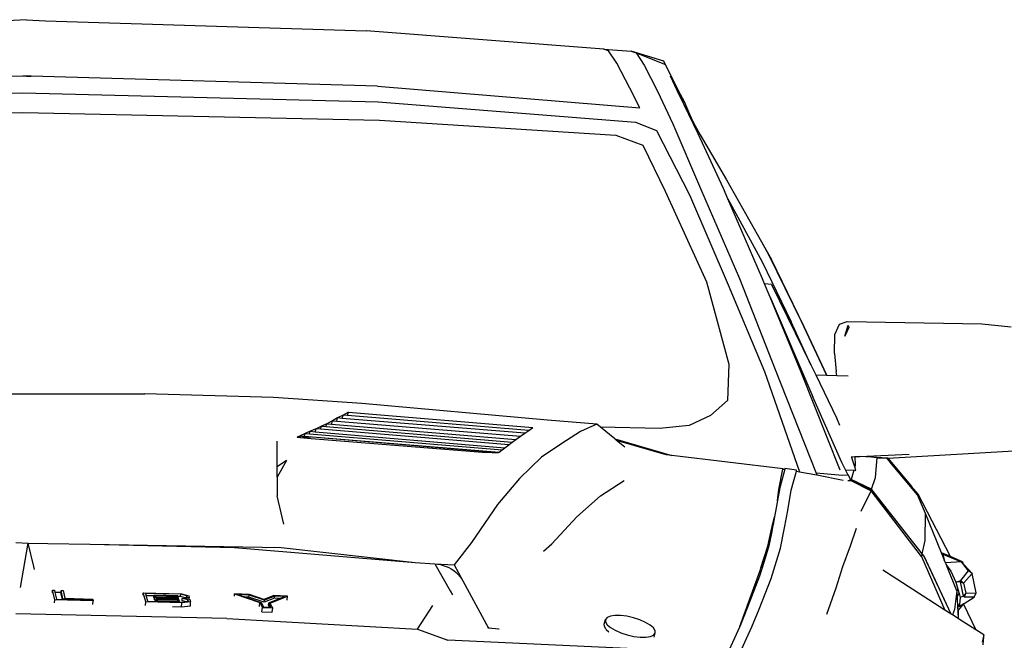
# Model space of a CAD drawing. Units: inches. Extents: x 32 to 474, y -14 to 200.
# Drawn here: x 387 to 435, y 27 to 57 of the extents above; entities that cross this region are included whole.
import ezdxf

# ---------------------------------------------------------------- set-up
doc = ezdxf.new("R2010")
doc.units = ezdxf.units.IN
doc.header["$MEASUREMENT"] = 0
doc.layers.add('Edges', color=7, linetype='Continuous')

# ---------------------------------------------------------------- blocks, each defined once
blk = doc.blocks.new('mustang_gt500kr fr')
at = {"layer": 'Edges'}
for p, q in [((0.174, 34.462), (-0.752, 34.41)), ((0.174, 34.462), (1.101, 34.41)), ((1.101, 34.41), (16.633, 33.924)), ((28.151, 33.039), (16.633, 33.924)), ((28.383, 32.952), (28.151, 33.039)), ((28.151, 33.039), (29.48, 32.937)), ((28.776, 32.365), (28.383, 32.952)), ((31.063, 32.453), (29.48, 32.937)), ((29.48, 32.937), (29.713, 32.854)), ((29.713, 32.854), (31.131, 32.299)), ((29.713, 32.854), (30.106, 32.268)), ((31.131, 32.299), (31.063, 32.453)), ((31.293, 31.961), (31.063, 32.453)), ((31.835, 30.893), (31.063, 32.453)), ((29.415, 31.14), (28.776, 32.365)), ((30.106, 32.268), (30.757, 31.008)), ((31.293, 31.961), (31.131, 32.299)), ((0, 31.734), (-17.184, 31.244)), ((0.111, 31.731), (0, 31.734)), ((0.174, 31.734), (0.111, 31.731)), ((0.411, 31.722), (0.111, 31.731)), ((0.174, 31.734), (0.411, 31.722)), ((17.184, 31.244), (0.411, 31.722)), ((31.807, 30.829), (31.38, 31.732)), ((31.509, 31.515), (31.506, 31.521)), ((31.565, 31.41), (31.509, 31.515)), ((17.184, 31.244), (29.887, 30.201)), ((29.887, 30.201), (29.415, 31.14)), ((30.757, 31.008), (31.491, 29.423)), ((31.565, 31.41), (31.568, 31.403)), ((-17.223, 30.485), (0, 30.92)), ((0, 30.92), (17.223, 30.485)), ((31.989, 30.453), (31.789, 30.938)), ((31.789, 30.938), (31.835, 30.893)), ((31.807, 30.829), (31.806, 30.836)), ((31.906, 30.619), (31.807, 30.829)), ((31.835, 30.893), (32.043, 30.497)), ((32.038, 30.344), (31.906, 30.619)), ((17.223, 30.485), (29.692, 29.505)), ((32.038, 30.344), (31.989, 30.453)), ((32.713, 28.935), (32.038, 30.344)), ((32.043, 30.497), (32.296, 29.888)), ((-17.276, 29.596), (0, 29.967)), ((0, 29.967), (17.276, 29.596)), ((17.276, 29.596), (28.727, 28.87)), ((32.296, 29.888), (32.466, 29.529)), ((29.692, 29.505), (30.701, 29.105)), ((30.701, 29.105), (32.302, 25.983)), ((31.491, 29.423), (32.833, 26.289)), ((32.466, 29.529), (32.813, 28.895)), ((28.727, 28.87), (30.034, 28.383)), ((33.941, 26.296), (32.713, 28.935)), ((32.813, 28.895), (33.361, 27.946)), ((30.034, 28.383), (31.117, 26.154)), ((33.361, 27.946), (34.097, 26.703)), ((32.833, 26.289), (34.722, 21.93)), ((34.157, 25.797), (33.941, 26.296)), ((34.097, 26.703), (35.782, 23.708)), ((31.117, 26.154), (33.125, 21.767)), ((32.302, 25.983), (34.171, 21.633)), ((34.157, 25.797), (35.817, 22.738)), ((35.837, 21.917), (34.157, 25.797)), ((35.782, 23.708), (36.27, 22.855)), ((35.782, 23.708), (36.127, 23.095)), ((36.127, 23.095), (37.709, 19.87)), ((35.817, 22.738), (37.225, 19.84)), ((37.857, 19.593), (36.27, 22.855)), ((33.125, 21.767), (34.212, 17.789)), ((34.171, 21.633), (35.928, 17.434)), ((34.722, 21.93), (36.448, 17.527)), ((35.935, 21.678), (35.837, 21.917)), ((36.279, 21.636), (35.935, 21.678)), ((36.202, 21.033), (35.935, 21.678)), ((36.279, 21.636), (38.174, 17.751)), ((36.202, 21.033), (38.271, 16.208)), ((37.707, 17.392), (36.202, 21.033)), ((38.174, 17.751), (37.225, 19.84)), ((37.709, 19.87), (38.939, 17.247)), ((38.946, 17.246), (37.857, 19.593)), ((39.337, 19.22), (39.571, 19.716)), ((39.571, 19.716), (39.934, 19.856)), ((39.831, 19.138), (39.983, 19.672)), ((40.017, 19.562), (39.831, 19.138)), ((39.934, 19.856), (46.456, 19.734)), ((39.983, 19.672), (40.017, 19.562)), ((46.456, 19.734), (47.879, 19.597)), ((39.326, 18.306), (39.337, 19.22)), ((39.326, 18.306), (39.41, 17.422)), ((34.212, 17.789), (34.134, 16.028)), ((38.174, 17.751), (38.413, 17.261)), ((35.928, 17.434), (37.631, 12.577)), ((36.448, 17.527), (38.441, 12.503)), ((39.592, 12.647), (37.707, 17.392)), ((38.413, 17.261), (38.939, 17.247)), ((38.413, 17.261), (39.427, 15.182)), ((38.939, 17.247), (38.946, 17.246)), ((38.946, 17.246), (39.437, 17.233)), ((39.437, 17.233), (39.41, 17.422)), ((39.437, 17.233), (39.982, 17.218)), ((-6.576, 16.354), (5.914, 16.354)), ((12.14, 16.171), (5.914, 16.354)), ((16.425, 15.871), (12.14, 16.171)), ((25.425, 15.08), (16.425, 15.871)), ((34.134, 16.028), (33.314, 15.291)), ((39.681, 13.017), (38.271, 16.208)), ((15.517, 15.319), (15.253, 15.178)), ((15.47, 15.16), (15.517, 15.319)), ((15.781, 15.46), (15.517, 15.319)), ((15.733, 15.301), (15.517, 15.319)), ((15.733, 15.301), (15.781, 15.46)), ((24.518, 14.576), (15.733, 15.301)), ((15.781, 15.46), (24.71, 14.711)), ((33.314, 15.291), (32.287, 14.82)), ((14.726, 14.895), (14.467, 14.777)), ((14.686, 14.759), (14.726, 14.895)), ((15.001, 15.042), (14.726, 14.895)), ((14.726, 14.895), (14.95, 14.876)), ((14.95, 14.876), (15.001, 15.042)), ((14.95, 14.876), (23.881, 14.131)), ((15.253, 15.178), (15.001, 15.042)), ((15.001, 15.042), (15.21, 15.025)), ((15.21, 15.025), (15.253, 15.178)), ((15.21, 15.025), (24.118, 14.296)), ((15.47, 15.16), (15.253, 15.178)), ((24.326, 14.442), (15.47, 15.16)), ((27.803, 14.876), (25.425, 15.08)), ((27.803, 14.876), (27.013, 14.518)), ((27.985, 14.729), (27.803, 14.876)), ((32.287, 14.82), (30.854, 14.675)), ((39.427, 15.182), (39.564, 14.823)), ((13.297, 14.246), (13.442, 14.312)), ((13.442, 14.312), (13.297, 14.246)), ((13.682, 14.421), (13.442, 14.312)), ((13.442, 14.312), (13.442, 14.234)), ((13.61, 14.248), (13.442, 14.312)), ((13.442, 14.312), (13.647, 14.295)), ((13.647, 14.295), (13.682, 14.421)), ((13.931, 14.534), (13.682, 14.421)), ((13.682, 14.421), (13.894, 14.403)), ((13.894, 14.403), (13.931, 14.534)), ((13.894, 14.403), (23.223, 13.636)), ((14.209, 14.66), (13.931, 14.534)), ((13.931, 14.534), (14.163, 14.515)), ((14.163, 14.515), (14.209, 14.66)), ((14.163, 14.515), (23.362, 13.74)), ((14.467, 14.777), (14.209, 14.66)), ((14.427, 14.642), (14.209, 14.66)), ((14.427, 14.642), (14.467, 14.777)), ((23.541, 13.875), (14.427, 14.642)), ((14.467, 14.777), (14.686, 14.759)), ((14.686, 14.759), (23.711, 14.003)), ((24.118, 14.296), (24.326, 14.442)), ((24.326, 14.442), (24.518, 14.576)), ((24.518, 14.576), (24.71, 14.711)), ((27.013, 14.518), (26.108, 13.945)), ((30.854, 14.675), (27.985, 14.729)), ((28.676, 14.167), (27.985, 14.729)), ((12.323, 12.807), (12.323, 14.053)), ((13.297, 14.246), (13.442, 14.234)), ((13.442, 14.234), (13.61, 14.221)), ((13.978, 14.191), (13.61, 14.248)), ((13.61, 14.248), (13.61, 14.221)), ((13.61, 14.221), (13.978, 14.191)), ((13.647, 14.295), (23.047, 13.503)), ((13.647, 14.295), (23.078, 13.527)), ((13.978, 14.191), (22.267, 13.519)), ((23.362, 13.74), (23.541, 13.875)), ((23.541, 13.875), (23.711, 14.003)), ((23.711, 14.003), (23.881, 14.131)), ((23.881, 14.131), (24.118, 14.296)), ((26.108, 13.945), (25.133, 13.286)), ((28.676, 14.167), (31.44, 13.357)), ((28.766, 14.094), (28.676, 14.167)), ((31.172, 13.389), (28.766, 14.094)), ((29.172, 13.764), (28.766, 14.094)), ((22.267, 13.519), (22.741, 13.503)), ((22.741, 13.503), (23.047, 13.503)), ((23.047, 13.503), (23.078, 13.527)), ((23.078, 13.527), (23.223, 13.636)), ((23.223, 13.636), (23.362, 13.74)), ((31.44, 13.357), (31.172, 13.389)), ((36.831, 12.717), (31.44, 13.357)), ((40.548, 13.316), (42.937, 13.428)), ((41.915, 13.237), (48.581, 13.614)), ((12.775, 13.118), (12.323, 12.807)), ((12.775, 13.118), (12.323, 12.31)), ((25.133, 13.286), (24.063, 12.24)), ((39.858, 12.668), (39.681, 13.017)), ((40.136, 13.297), (40.145, 13.297)), ((40.145, 13.297), (40.312, 13.305)), ((40.145, 13.297), (40.166, 13.243)), ((40.302, 12.81), (40.166, 13.243)), ((40.327, 12.898), (40.302, 12.81)), ((40.312, 13.305), (40.548, 13.316)), ((40.312, 13.305), (40.327, 12.898)), ((41.111, 13.284), (40.548, 13.316)), ((41.364, 13.243), (41.111, 13.284)), ((41.888, 13.238), (41.111, 13.284)), ((41.304, 12.291), (41.393, 13.243)), ((41.364, 13.243), (41.393, 13.243)), ((41.393, 13.243), (41.846, 13.238)), ((42.006, 13.048), (41.846, 13.238)), ((41.846, 13.238), (41.888, 13.238)), ((41.888, 13.238), (43, 11.929)), ((41.902, 13.238), (41.888, 13.238)), ((41.915, 13.237), (41.902, 13.238)), ((41.902, 13.238), (43, 11.929)), ((42.006, 13.048), (43, 11.929)), ((43.342, 11.459), (42.006, 13.048)), ((12.323, 12.31), (12.323, 12.807)), ((36.625, 11.716), (36.828, 12.706)), ((36.916, 12.696), (36.671, 11.792)), ((36.828, 12.706), (36.831, 12.717)), ((36.828, 12.706), (36.916, 12.696)), ((36.926, 12.735), (36.916, 12.696)), ((37.488, 12.647), (36.926, 12.735)), ((37.233, 11.68), (37.478, 12.606)), ((37.478, 12.606), (37.488, 12.647)), ((37.478, 12.606), (37.631, 12.577)), ((37.631, 12.577), (38.468, 12.417)), ((38.441, 12.503), (38.468, 12.417)), ((39.711, 12.392), (38.441, 12.503)), ((38.468, 12.417), (39.744, 12.172)), ((39.993, 12.402), (39.858, 12.668)), ((39.858, 12.668), (40.256, 12.644)), ((40.008, 12.402), (39.993, 12.402)), ((40.076, 12.238), (40.008, 12.402)), ((40.256, 12.644), (40.132, 12.196)), ((40.256, 12.644), (40.356, 12.638)), ((40.356, 12.638), (40.302, 12.81)), ((12.323, 12.31), (12.323, 11.402)), ((24.063, 12.24), (23, 10.987)), ((27.989, 11.403), (29.129, 12.15)), ((39.993, 12.402), (39.711, 12.392)), ((39.972, 12.158), (40.12, 12.152)), ((40.1, 12.19), (40.076, 12.238)), ((40.091, 12.203), (40.076, 12.238)), ((40.1, 12.19), (40.094, 12.183)), ((40.094, 12.183), (40.107, 12.177)), ((40.113, 12.205), (40.1, 12.19)), ((40.12, 12.152), (40.107, 12.177)), ((40.107, 12.177), (40.124, 12.169)), ((40.132, 12.196), (40.113, 12.205)), ((40.124, 12.169), (40.12, 12.152)), ((40.12, 12.152), (41.097, 11.656)), ((40.124, 12.169), (41.112, 11.701)), ((41.12, 11.725), (40.132, 12.196)), ((41.12, 11.725), (41.304, 12.291)), ((43, 11.929), (43.053, 11.866)), ((36.671, 11.792), (36.566, 11.177)), ((36.566, 11.177), (36.625, 11.716)), ((37.067, 10.701), (37.233, 11.68)), ((40.609, 10.673), (41.097, 11.656)), ((41.097, 11.656), (41.112, 11.701)), ((43.546, 8.472), (41.097, 11.656)), ((41.112, 11.701), (41.121, 11.696)), ((43.575, 8.599), (41.12, 11.725)), ((41.121, 11.696), (43.57, 8.578)), ((43.342, 11.459), (43.053, 11.866)), ((43.371, 11.492), (43.053, 11.866)), ((43.739, 10.546), (43.342, 11.459)), ((44.942, 8.466), (43.371, 11.492)), ((12.651, 10.029), (12.323, 11.402)), ((23, 10.987), (21.734, 9.155)), ((26.841, 10.394), (27.989, 11.403)), ((36.566, 11.177), (36.505, 10.822)), ((36.505, 10.822), (36.421, 10.388)), ((36.903, 9.852), (37.067, 10.701)), ((43.724, 9.245), (43.739, 10.546)), ((44.503, 8.654), (43.739, 10.546)), ((25.635, 9.087), (26.841, 10.394)), ((36.305, 9.917), (36.341, 10.063)), ((36.341, 10.063), (36.421, 10.388)), ((36.341, 10.063), (36.347, 10.008)), ((36.421, 10.388), (36.347, 10.008)), ((36.095, 8.965), (36.26, 9.71)), ((36.266, 9.597), (36.147, 8.991)), ((36.26, 9.71), (36.305, 9.917)), ((36.266, 9.597), (36.26, 9.71)), ((36.341, 9.973), (36.266, 9.597)), ((36.347, 10.008), (36.341, 9.973)), ((36.709, 8.871), (36.903, 9.852)), ((40.097, 8.987), (40.383, 9.839)), ((-0.331, 9.146), (0.263, 9.114)), ((-0.114, 6.977), (0.263, 9.114)), ((0.263, 9.114), (1.214, 9.1)), ((0.535, 7.981), (0.263, 9.114)), ((1.214, 9.1), (3.269, 9.066)), ((3.269, 9.066), (10.264, 8.911)), ((3.269, 9.066), (12.514, 8.911)), ((21.734, 9.155), (20.907, 8.062)), ((25.229, 8.729), (25.635, 9.087)), ((43.575, 8.599), (43.724, 9.245)), ((10.264, 8.911), (19.005, 8.172)), ((12.514, 8.911), (19.005, 8.172)), ((35.763, 7.919), (36.095, 8.965)), ((36.147, 8.991), (35.913, 8.231)), ((36.258, 7.413), (36.709, 8.871)), ((39.736, 7.983), (40.097, 8.987)), ((43.667, 8.483), (43.575, 8.599)), ((44.942, 8.466), (44.503, 8.654)), ((44.636, 8.323), (44.503, 8.654)), ((19.005, 8.172), (19.956, 8.117)), ((19.956, 8.117), (20.706, 6.812)), ((19.956, 8.117), (20.097, 8.103)), ((19.956, 8.117), (20.907, 8.062)), ((35.913, 8.231), (35.696, 7.526)), ((35.913, 8.231), (35.763, 7.919)), ((43.546, 8.472), (43.57, 8.578)), ((43.546, 8.472), (44.677, 5.877)), ((43.57, 8.578), (43.668, 8.454)), ((44.978, 5.684), (43.667, 8.483)), ((43.668, 8.454), (44.96, 5.696)), ((44.568, 8.584), (44.964, 8.424)), ((44.568, 8.584), (44.636, 8.323)), ((44.639, 8.317), (44.636, 8.323)), ((44.639, 8.317), (44.639, 8.315)), ((44.699, 8.167), (44.639, 8.315)), ((45.475, 8.217), (44.699, 8.167)), ((44.729, 8.093), (44.699, 8.167)), ((45.522, 8.219), (44.942, 8.466)), ((44.942, 8.466), (44.964, 8.424)), ((44.964, 8.424), (45.475, 8.217)), ((45.545, 8.124), (45.475, 8.217)), ((45.542, 8.139), (45.475, 8.217)), ((45.522, 8.219), (45.542, 8.139)), ((45.542, 8.139), (45.545, 8.124)), ((45.604, 8.066), (45.542, 8.139)), ((45.588, 8.068), (45.545, 8.124)), ((0.567, 7.847), (0.535, 7.981)), ((20.097, 8.103), (20.236, 8.078)), ((20.236, 8.078), (20.374, 8.041)), ((20.374, 8.041), (20.509, 7.993)), ((20.509, 7.993), (20.638, 7.934)), ((20.638, 7.934), (20.762, 7.866)), ((20.762, 7.866), (20.88, 7.788)), ((20.88, 7.788), (20.989, 7.702)), ((20.907, 8.062), (21.326, 7.286)), ((20.989, 7.702), (21.089, 7.607)), ((35.218, 6.427), (35.721, 7.787)), ((35.721, 7.787), (35.763, 7.919)), ((39.398, 6.953), (39.736, 7.983)), ((41.848, 7.692), (41.665, 7.813)), ((44.677, 5.877), (41.848, 7.692)), ((44.729, 8.093), (44.757, 8.052)), ((44.812, 7.886), (44.729, 8.093)), ((44.757, 8.052), (44.812, 7.886)), ((44.757, 8.052), (44.788, 8.007)), ((44.812, 7.886), (44.788, 8.007)), ((44.788, 8.007), (44.955, 7.767)), ((45.247, 6.809), (44.812, 7.886)), ((44.955, 7.767), (45.201, 7.223)), ((45.449, 7.312), (45.813, 7.773)), ((45.987, 7.644), (45.574, 7.174)), ((45.604, 8.066), (45.588, 8.068)), ((45.813, 7.773), (45.588, 8.068)), ((45.604, 8.066), (45.987, 7.644)), ((45.987, 7.644), (45.813, 7.773)), ((46.187, 6.714), (45.987, 7.644)), ((21.089, 7.607), (21.179, 7.506)), ((21.179, 7.506), (21.258, 7.399)), ((21.258, 7.399), (21.326, 7.286)), ((21.326, 7.286), (22.56, 5.003)), ((35.696, 7.526), (35.118, 6.014)), ((35.675, 5.915), (36.258, 7.413)), ((45.201, 7.223), (45.264, 7.245)), ((45.267, 7.23), (45.201, 7.223)), ((45.201, 7.223), (45.301, 6.889)), ((45.264, 7.245), (45.354, 7.278)), ((45.264, 7.245), (45.267, 7.23)), ((45.353, 7.239), (45.267, 7.23)), ((45.353, 7.239), (45.354, 7.278)), ((45.361, 7.24), (45.353, 7.239)), ((45.354, 7.278), (45.449, 7.312)), ((45.361, 7.24), (45.354, 7.278)), ((45.425, 7.247), (45.361, 7.24)), ((45.425, 7.247), (45.449, 7.312)), ((45.581, 6.543), (45.425, 7.247)), ((45.425, 7.247), (45.574, 7.174)), ((45.574, 7.174), (45.449, 7.312)), ((45.574, 7.174), (45.68, 6.69)), ((1.435, 6.706), (1.443, 6.843)), ((1.443, 6.843), (1.535, 6.84)), ((1.547, 6.377), (1.443, 6.843)), ((1.535, 6.84), (1.559, 6.733)), ((1.853, 6.725), (1.559, 6.733)), ((1.559, 6.733), (1.634, 6.397)), ((1.853, 6.725), (1.859, 6.831)), ((1.928, 6.389), (1.853, 6.725)), ((1.949, 6.427), (1.859, 6.831)), ((1.859, 6.831), (1.951, 6.829)), ((1.951, 6.829), (2.036, 6.448)), ((5.827, 6.599), (5.833, 6.708)), ((5.833, 6.708), (7.693, 6.666)), ((5.962, 6.28), (5.833, 6.708)), ((7.651, 6.642), (5.946, 6.681)), ((5.946, 6.681), (5.979, 6.573)), ((20.706, 6.812), (20.819, 6.615)), ((38.955, 5.677), (39.398, 6.953)), ((45.247, 6.809), (45.146, 5.91)), ((45.301, 6.889), (45.247, 6.809)), ((45.247, 6.809), (45.261, 6.525)), ((45.301, 6.889), (45.365, 6.674)), ((45.68, 6.69), (45.581, 6.543)), ((45.624, 6.504), (45.68, 6.69)), ((45.68, 6.69), (46.187, 6.714)), ((46.085, 6.502), (46.187, 6.714)), ((1.539, 6.226), (1.547, 6.377)), ((3.41, 6.326), (1.547, 6.377)), ((1.634, 6.397), (1.928, 6.389)), ((1.928, 6.389), (1.947, 6.389)), ((1.947, 6.389), (1.949, 6.427)), ((1.947, 6.389), (3.394, 6.349)), ((3.396, 6.388), (1.949, 6.427)), ((2.036, 6.448), (3.391, 6.411)), ((3.391, 6.411), (3.396, 6.388)), ((3.394, 6.349), (3.396, 6.388)), ((3.394, 6.349), (3.404, 6.349)), ((3.4, 6.153), (3.41, 6.326)), ((3.404, 6.349), (3.41, 6.326)), ((5.952, 6.091), (5.962, 6.28)), ((7.702, 6.227), (5.962, 6.28)), ((6.353, 6.565), (5.979, 6.573)), ((6.061, 6.301), (5.979, 6.573)), ((6.061, 6.301), (6.46, 6.289)), ((6.349, 6.49), (6.353, 6.565)), ((6.388, 6.489), (6.349, 6.49)), ((6.349, 6.49), (6.383, 6.379)), ((6.353, 6.565), (6.355, 6.597)), ((6.365, 6.564), (6.353, 6.565)), ((7.509, 6.571), (6.355, 6.597)), ((6.355, 6.597), (6.365, 6.564)), ((6.365, 6.564), (6.388, 6.489)), ((6.383, 6.379), (6.388, 6.486)), ((6.383, 6.379), (6.456, 6.378)), ((6.388, 6.489), (6.388, 6.486)), ((6.388, 6.486), (7.543, 6.46)), ((6.453, 6.313), (6.429, 6.305)), ((6.43, 6.579), (7.444, 6.556)), ((6.453, 6.501), (6.43, 6.579)), ((7.44, 6.478), (6.453, 6.501)), ((6.453, 6.313), (6.456, 6.378)), ((6.453, 6.313), (6.46, 6.289)), ((6.456, 6.378), (6.459, 6.42)), ((6.459, 6.42), (6.489, 6.321)), ((7.539, 6.395), (6.459, 6.42)), ((6.46, 6.289), (6.487, 6.288)), ((6.487, 6.288), (6.489, 6.321)), ((6.487, 6.288), (7.59, 6.255)), ((6.489, 6.321), (7.592, 6.296)), ((6.506, 6.409), (7.521, 6.386)), ((6.53, 6.33), (6.506, 6.409)), ((7.517, 6.308), (6.53, 6.33)), ((7.44, 6.478), (7.444, 6.556)), ((7.468, 6.478), (7.44, 6.478)), ((7.444, 6.556), (7.468, 6.478)), ((7.519, 6.538), (7.509, 6.571)), ((7.517, 6.308), (7.519, 6.353)), ((7.544, 6.307), (7.517, 6.308)), ((7.645, 6.535), (7.519, 6.538)), ((7.543, 6.46), (7.519, 6.538)), ((7.519, 6.353), (7.521, 6.386)), ((7.519, 6.353), (7.531, 6.353)), ((7.521, 6.386), (7.531, 6.353)), ((7.531, 6.353), (7.544, 6.307)), ((7.539, 6.395), (7.543, 6.46)), ((7.562, 6.395), (7.539, 6.395)), ((7.592, 6.296), (7.562, 6.395)), ((7.59, 6.255), (7.592, 6.296)), ((7.59, 6.255), (7.67, 6.253)), ((7.645, 6.535), (7.651, 6.642)), ((7.867, 6.473), (7.645, 6.535)), ((7.941, 6.562), (7.651, 6.642)), ((7.67, 6.253), (7.947, 6.282)), ((7.69, 6.013), (7.702, 6.227)), ((7.693, 6.666), (8.044, 6.568)), ((8.133, 6.272), (7.702, 6.227)), ((7.722, 6.326), (7.728, 6.433)), ((7.947, 6.282), (7.722, 6.326)), ((7.728, 6.433), (7.867, 6.473)), ((7.995, 6.38), (7.728, 6.433)), ((7.867, 6.473), (7.937, 6.494)), ((8.067, 6.49), (7.875, 6.433)), ((7.875, 6.433), (8.062, 6.397)), ((7.937, 6.494), (7.941, 6.562)), ((7.937, 6.494), (7.959, 6.501)), ((7.959, 6.501), (7.941, 6.562)), ((7.947, 6.282), (7.99, 6.286)), ((7.99, 6.286), (7.995, 6.38)), ((7.99, 6.286), (8.023, 6.289)), ((8.023, 6.289), (7.995, 6.38)), ((8.044, 6.568), (8.067, 6.49)), ((8.062, 6.397), (8.067, 6.49)), ((8.062, 6.397), (8.097, 6.39)), ((8.097, 6.39), (8.133, 6.272)), ((8.121, 6.058), (8.133, 6.272)), ((10.253, 6.544), (10.266, 6.657)), ((10.266, 6.657), (11.49, 6.237)), ((10.983, 6.626), (10.266, 6.657)), ((10.966, 6.602), (10.445, 6.625)), ((10.445, 6.625), (10.799, 6.504)), ((10.954, 6.497), (10.799, 6.504)), ((10.799, 6.504), (11.556, 6.244)), ((10.954, 6.497), (10.966, 6.602)), ((11.694, 6.256), (10.954, 6.497)), ((11.705, 6.361), (10.966, 6.602)), ((11.687, 6.396), (10.983, 6.626)), ((11.47, 6.051), (11.49, 6.237)), ((11.49, 6.237), (11.61, 6.006)), ((11.556, 6.244), (11.668, 6.028)), ((12.166, 6.578), (11.687, 6.396)), ((12.196, 6.446), (11.694, 6.256)), ((11.694, 6.256), (11.705, 6.361)), ((12.208, 6.552), (11.705, 6.361)), ((11.902, 6.124), (11.914, 6.23)), ((11.914, 6.23), (12.436, 6.437)), ((12.025, 6.013), (11.914, 6.23)), ((11.99, 6.217), (12.832, 6.55)), ((12.072, 6.057), (11.99, 6.217)), ((12.832, 6.55), (12.166, 6.578)), ((12.196, 6.446), (12.208, 6.552)), ((12.436, 6.437), (12.196, 6.446)), ((12.678, 6.533), (12.208, 6.552)), ((12.436, 6.437), (12.678, 6.533)), ((12.81, 6.355), (12.832, 6.55)), ((34.744, 5.077), (35.218, 6.427)), ((45.261, 6.525), (45.365, 6.674)), ((45.261, 6.525), (45.288, 5.97)), ((45.365, 6.674), (45.42, 6.491)), ((45.42, 6.491), (45.38, 6.153)), ((45.581, 6.543), (45.42, 6.491)), ((45.572, 6.157), (45.607, 6.201)), ((45.624, 6.504), (45.581, 6.543)), ((45.585, 6.188), (45.607, 6.201)), ((45.607, 6.201), (46.085, 6.502)), ((46.085, 6.502), (45.624, 6.504)), ((7.69, 6.013), (7.259, 6.026)), ((8.121, 6.058), (7.69, 6.013)), ((11.586, 5.795), (11.61, 6.006)), ((11.586, 5.795), (12.085, 5.775)), ((11.61, 6.006), (12.109, 5.986)), ((11.668, 6.028), (11.958, 6.016)), ((11.958, 6.016), (11.902, 6.124)), ((11.958, 6.016), (12.025, 6.013)), ((12.109, 5.986), (12.072, 6.057)), ((12.085, 5.775), (12.109, 5.986)), ((19.117, 4.951), (19.874, 6.098)), ((35.118, 6.014), (34.76, 5.113)), ((35.322, 5.061), (35.675, 5.915)), ((44.96, 5.696), (44.677, 5.877)), ((45.146, 5.91), (45.037, 5.646)), ((45.367, 6.143), (45.288, 5.97)), ((45.288, 5.97), (45.293, 5.862)), ((45.337, 5.911), (45.293, 5.862)), ((45.293, 5.862), (45.296, 5.813)), ((45.296, 5.813), (45.336, 5.864)), ((45.296, 5.813), (45.312, 5.47)), ((45.331, 5.458), (45.336, 5.864)), ((45.336, 5.864), (45.572, 6.157)), ((45.336, 5.864), (45.337, 5.911)), ((45.567, 6.167), (45.337, 5.911)), ((45.367, 6.051), (45.585, 6.188)), ((45.367, 6.143), (45.38, 6.153)), ((45.38, 6.153), (45.367, 6.051)), ((45.367, 6.051), (45.367, 6.143)), ((45.585, 6.188), (45.567, 6.167)), ((45.567, 6.167), (45.572, 6.157)), ((45.572, 6.157), (46.17, 4.919)), ((9.888, 5.469), (-0.331, 5.687)), ((9.888, 5.469), (19.117, 4.951)), ((28.172, 5.194), (28.232, 5.421)), ((28.312, 5.517), (28.232, 5.421)), ((28.232, 5.421), (28.235, 5.302)), ((28.235, 5.302), (28.319, 5.169)), ((28.468, 5.584), (28.312, 5.517)), ((28.69, 5.617), (28.468, 5.584)), ((28.963, 5.614), (28.69, 5.617)), ((29.269, 5.575), (28.963, 5.614)), ((29.586, 5.503), (29.269, 5.575)), ((29.892, 5.403), (29.586, 5.503)), ((30.168, 5.282), (29.892, 5.403)), ((30.394, 5.147), (30.168, 5.282)), ((44.978, 5.684), (44.96, 5.696)), ((45.037, 5.646), (44.978, 5.684)), ((45.312, 5.47), (45.037, 5.646)), ((45.331, 5.458), (45.312, 5.47)), ((46.17, 4.919), (45.331, 5.458)), ((19.117, 4.951), (20.599, 4.424)), ((22.56, 5.003), (22.537, 5.016)), ((22.56, 5.003), (22.589, 5.03)), ((23.059, 4.95), (22.56, 5.003)), ((23.08, 4.971), (23.059, 4.95)), ((28.175, 5.076), (28.172, 5.194)), ((28.26, 4.943), (28.175, 5.076)), ((28.26, 4.943), (28.395, 4.826)), ((28.319, 5.169), (28.48, 5.031)), ((28.48, 5.031), (28.706, 4.896)), ((28.706, 4.896), (28.981, 4.775)), ((28.981, 4.775), (29.288, 4.675)), ((30.554, 5.009), (30.394, 5.147)), ((30.639, 4.876), (30.554, 5.009)), ((30.642, 4.757), (30.639, 4.876)), ((34.155, 3.787), (34.74, 5.065)), ((34.717, 3.756), (35.322, 5.061)), ((34.74, 5.065), (34.744, 5.077)), ((34.76, 5.113), (34.744, 5.077)), ((46.553, 4.674), (46.17, 4.919)), ((34.155, 3.787), (20.599, 4.424)), ((29.288, 4.675), (29.605, 4.603)), ((29.605, 4.603), (29.91, 4.564)), ((29.91, 4.564), (30.184, 4.561)), ((30.184, 4.561), (30.406, 4.594)), ((30.406, 4.594), (30.562, 4.661)), ((30.562, 4.661), (30.642, 4.757)), ((30.592, 4.571), (30.642, 4.757)), ((46.553, 4.674), (46.486, 4.319)), ((46.519, 4.197), (46.56, 4.587)), ((46.56, 4.587), (46.553, 4.674))]:
    blk.add_line(p, q, dxfattribs=at)

msp = doc.modelspace()

# ---------------------------------------------------------------- block references
msp.add_blockref('mustang_gt500kr fr', (387.146, 22.279))

doc.saveas('drawing.dxf')
